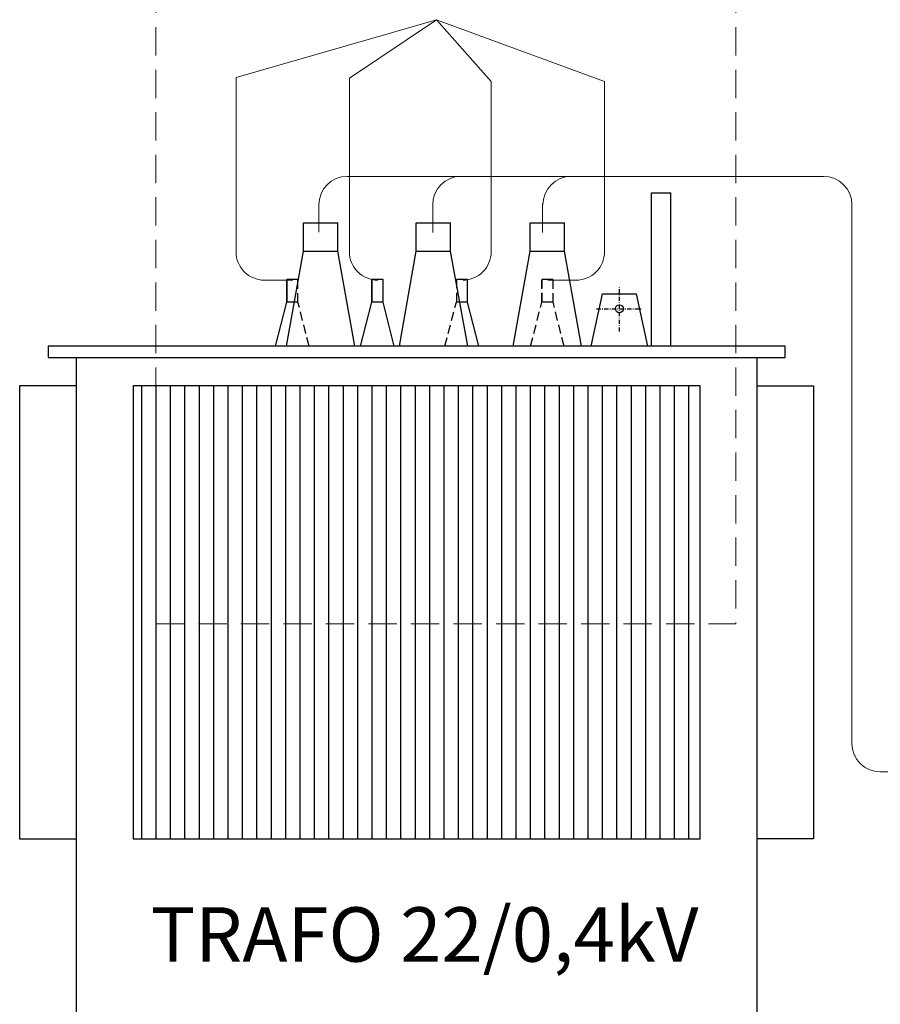
# Model space of a CAD drawing. Extents: x -523 to 686, y 27 to 883.
# Drawn here: x -165 to -14, y 555 to 728 of the extents above; entities that cross this region are included whole.
import ezdxf
from ezdxf.enums import TextEntityAlignment as Align

# ---------------------------------------------------------------- set-up
doc = ezdxf.new("R2010")
doc.units = 0
doc.header["$LTSCALE"] = 25
for name, pattern in [('GESTRICHELT', [0.3, 0.2, -0.1]), ('MITTE2', [0.265, 0.15, -0.05, 0.015, -0.05]), ('VERDECKT2', [0.1875, 0.125, -0.0625])]:
    doc.linetypes.add(name, pattern=pattern)
doc.layers.get('0').update_dxf_attribs({"linetype": 'CONTINUOUS'})
doc.layers.add('ECS_LXV_TEXT', color=7, linetype='CONTINUOUS')
for name, color, linetype, lineweight in [('Kontur weiss', 7, 'CONTINUOUS', 9), ('Mittellinie', 2, 'MITTE2', 5), ('Schraffur', 2, 'CONTINUOUS', 5)]:
    doc.layers.add(name, color=color, linetype=linetype, lineweight=lineweight)
doc.styles.add('ARIAL', font='arial.ttf')

# ---------------------------------------------------------------- blocks, each defined once
blk = doc.blocks.new('__TEXT_')

msp = doc.modelspace()

# ---------------------------------------------------------------- hatches: boundary and pattern name
at = {"layer": 'Schraffur', "lineweight": 30}
h = msp.add_hatch(dxfattribs=at)
h.set_pattern_fill('ANSI31', scale=0.8, angle=45, style=0)
h.set_pattern_definition([(90, (-1137.0452, -231.9814), (-2.54, 0), [])])
h.paths.add_polyline_path([(-145.44, 583.8), (-45.44, 583.8), (-45.44, 663.68), (-145.44, 663.68)])

# ---------------------------------------------------------------- linework, layer by layer
at = {"color": 5, "lineweight": 20}
for p, q in [((-68.16, 700.63), (-107.68, 700.63)), ((-48.16, 700.63), (-68.16, 700.63)), ((-23.64, 700.63), (-48.16, 700.63)), ((-112.69, 690.82), (-112.69, 695.82)), ((-92.59, 690.76), (-92.59, 695.76)), ((-73.2, 690.76), (-73.2, 695.76)), ((-18.64, 695.63), (-18.64, 600.63)), ((52.08, 595.63), (-13.64, 595.63))]:
    msp.add_line(p, q, dxfattribs=at)
for points in [[(-127.28, 718.08), (-91.89, 728.26)], [(-107.28, 717.93), (-91.89, 728.26)], [(-82.28, 717.33), (-91.89, 728.26), (-62.28, 717.33)]]:
    msp.add_lwpolyline(points, dxfattribs=at)
for points in [[(-117.28, 682.33), (-122.28, 682.33, -0.414214), (-127.28, 687.33), (-127.28, 718.08)], [(-102.28, 682.33), (-102.28, 682.33, -0.414214), (-107.28, 687.33), (-107.28, 717.93)], [(-87.28, 682.33), (-87.28, 682.33, 0.414214), (-82.28, 687.33), (-82.28, 717.33)], [(-72.28, 682.33), (-67.28, 682.33), (-67.28, 682.33, 0.414214), (-62.28, 687.33), (-62.28, 717.33)]]:
    msp.add_lwpolyline(points, format="xyb", dxfattribs=at)
for centre, start, end in [((-107.68, 695.63), 90, 180), ((-87.59, 695.63), 90, 180), ((-68.16, 695.63), 90, 180), ((-23.64, 695.63), 0, 90), ((-13.64, 600.63), 180, 270)]:
    msp.add_arc(centre, 5, start, end, dxfattribs=at)
at = {"layer": 'Kontur weiss', "linetype": 'GESTRICHELT'}
for p, q in [((-141.42, 749.44), (-141.42, 621.74)), ((-39.12, 749.44), (-39.12, 621.74)), ((-141.42, 621.74), (-39.12, 621.74))]:
    msp.add_line(p, q, dxfattribs=at)
at = {"layer": 'Kontur weiss', "lineweight": 30}
for p, q in [((-53.98, 697.7), (-50.59, 697.7)), ((-53.98, 670.68), (-53.98, 697.7)), ((-50.59, 670.68), (-50.59, 697.7)), ((-115.4, 687.45), (-115.4, 692.45)), ((-115.4, 692.45), (-109.33, 692.45)), ((-109.33, 687.45), (-109.33, 692.45)), ((-95.5, 687.45), (-95.5, 692.45)), ((-95.5, 692.45), (-89.43, 692.45)), ((-89.43, 687.45), (-89.43, 692.45)), ((-75.42, 692.45), (-69.35, 692.45)), ((-75.42, 687.45), (-75.42, 692.45)), ((-69.35, 687.45), (-69.35, 692.45)), ((-118.36, 670.68), (-115.4, 687.45)), ((-115.4, 687.45), (-109.33, 687.45)), ((-106.31, 670.68), (-109.33, 687.45)), ((-98.46, 670.68), (-95.5, 687.45)), ((-95.5, 687.45), (-89.43, 687.45)), ((-86.41, 670.68), (-89.43, 687.45)), ((-78.38, 670.68), (-75.42, 687.45)), ((-75.42, 687.45), (-69.35, 687.45)), ((-66.33, 670.68), (-69.35, 687.45)), ((-117.35, 682.45), (-118.32, 682.45)), ((-118.32, 678.45), (-118.32, 682.45)), ((-118.32, 682.45), (-118.32, 678.45)), ((-116.35, 682.45), (-117.36, 682.45)), ((-103.32, 682.45), (-103.32, 678.45)), ((-103.32, 678.45), (-103.32, 682.45)), ((-102.35, 682.45), (-103.32, 682.45)), ((-101.35, 682.45), (-102.36, 682.45)), ((-101.35, 678.45), (-101.35, 682.45)), ((-87.45, 682.45), (-88.42, 682.45)), ((-86.45, 682.45), (-87.46, 682.45)), ((-86.45, 678.45), (-86.45, 682.45)), ((-64.66, 670.68), (-62.66, 679.89)), ((-62.66, 679.89), (-56.66, 679.89)), ((-54.66, 670.68), (-56.66, 679.89)), ((-120.32, 670.68), (-118.32, 678.45)), ((-116.37, 678.45), (-118.34, 678.45)), ((-117.9, 678.45), (-118.32, 678.45)), ((-116.35, 678.45), (-116.8, 678.45)), ((-105.32, 670.68), (-103.32, 678.45)), ((-101.37, 678.45), (-103.34, 678.45)), ((-102.9, 678.45), (-103.32, 678.45)), ((-101.35, 678.45), (-101.8, 678.45)), ((-99.38, 670.68), (-101.35, 678.45)), ((-86.47, 678.45), (-88.44, 678.45)), ((-88, 678.45), (-88.42, 678.45)), ((-86.45, 678.45), (-86.9, 678.45)), ((-84.48, 670.68), (-86.45, 678.45))]:
    msp.add_line(p, q, dxfattribs=at)
at = {"layer": 'Kontur weiss', "linetype": 'VERDECKT2', "lineweight": 30, "ltscale": 0.5}
for p, q in [((-116.35, 678.45), (-116.35, 682.45)), ((-88.42, 682.45), (-88.42, 678.45)), ((-72.37, 682.45), (-73.34, 682.45)), ((-73.34, 682.45), (-73.34, 678.45)), ((-73.34, 678.45), (-73.34, 682.45)), ((-71.37, 682.45), (-72.38, 682.45)), ((-71.37, 678.45), (-71.37, 682.45)), ((-114.38, 670.68), (-116.35, 678.45)), ((-90.42, 670.68), (-88.42, 678.45)), ((-75.34, 670.68), (-73.34, 678.45)), ((-71.39, 678.45), (-73.36, 678.45)), ((-72.92, 678.45), (-73.34, 678.45)), ((-71.37, 678.45), (-71.82, 678.45)), ((-69.4, 670.68), (-71.37, 678.45))]:
    msp.add_line(p, q, dxfattribs=at)
at = {"layer": 'Kontur weiss', "lineweight": 30}
for points in [[(-160.44, 670.68), (-160.44, 668.68), (-30.44, 668.68), (-30.44, 670.68)], [(-145.44, 583.8), (-45.44, 583.8), (-45.44, 663.68), (-145.44, 663.68)]]:
    msp.add_lwpolyline(points, close=True, dxfattribs=at)
for points in [[(-35.44, 668.68), (-35.44, 548.45), (-155.44, 548.45), (-155.44, 668.68)], [(-155.44, 663.68), (-165.44, 663.68), (-165.44, 583.8), (-155.44, 583.8)], [(-35.44, 663.68), (-25.44, 663.68), (-25.44, 583.8), (-35.44, 583.8)]]:
    msp.add_lwpolyline(points, dxfattribs=at)
msp.add_circle((-59.66, 677.29), 0.702, dxfattribs=at)
at = {"layer": 'Mittellinie', "color": 254, "lineweight": 30, "ltscale": 0.2}
for p, q in [((-59.66, 673.26), (-59.66, 681.32)), ((-63.69, 677.29), (-55.63, 677.29))]:
    msp.add_line(p, q, dxfattribs=at)

# ---------------------------------------------------------------- block references
at = {"layer": 'ECS_LXV_TEXT', "color": 8, "linetype": 'Continuous', "lineweight": 30}
ref = msp.add_blockref('__TEXT_', (-569.33, 158.28), dxfattribs=dict(at, xscale=1.6, yscale=1.6, zscale=1.6))
ref.add_attrib('ECS_T_TEXT_0.0', 'TRAFO 22/0,4kV', dxfattribs={"color": 8, "height": 9.6, "style": 'ARIAL'}).set_placement((-94.01, 566.95), align=Align.MIDDLE_CENTER)

doc.saveas('drawing.dxf')
